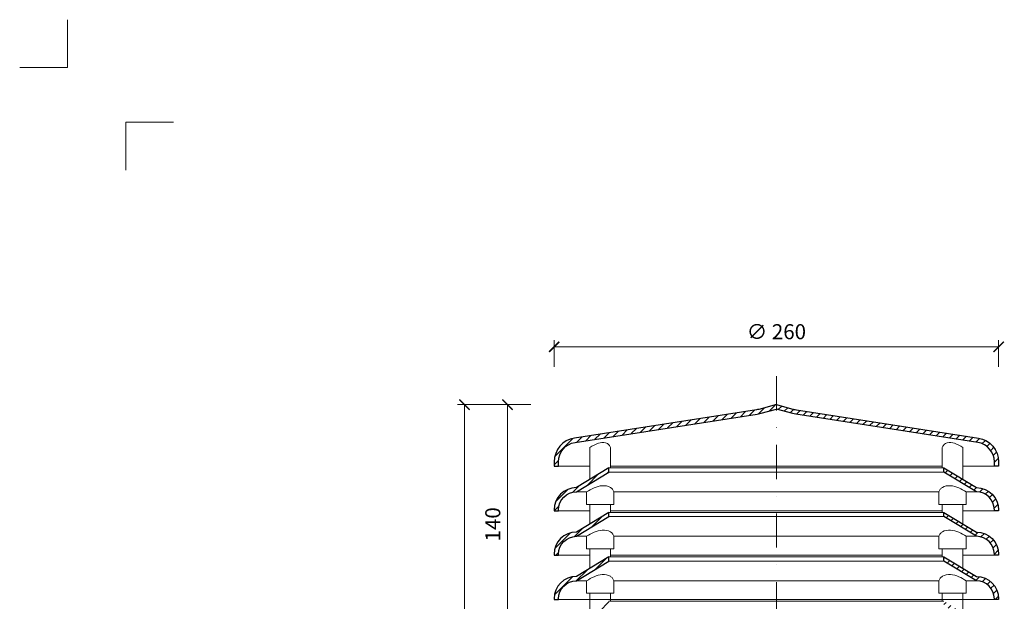
# Model space of a CAD drawing. Units: millimetres. Extents: x 11339 to 25430, y -1615 to 22532.
# Drawn here: x 19380 to 19956, y 13450 to 13791 of the extents above; entities that cross this region are included whole.
import ezdxf
from ezdxf.enums import TextEntityAlignment as Align

# ---------------------------------------------------------------- set-up
doc = ezdxf.new("R2010")
doc.units = ezdxf.units.MM
doc.linetypes.add('DASHDOT2', pattern=[0.5, 0.25, -0.125, 0, -0.125])
doc.layers.get('DEFPOINTS').update_dxf_attribs({"color": 254, "lineweight": 30})
for name, color, linetype, lineweight in [('TOPWET_KOTY', 30, 'Continuous', 13), ('TOPWET_TENKOU', 142, 'Continuous', 13), ('TOPWET_TLUSTOU', 142, 'Continuous', 30), ('TOPWET_VYKRESOVE_POLE', 254, 'Continuous', 13)]:
    doc.layers.add(name, color=color, linetype=linetype, lineweight=lineweight)
doc.layers.add('Vrstva 4', color=255, linetype='Continuous')
doc.styles.add('BOLD_ARIAL_NARROW', font='arial-narrow-bold_[cs.allfont.net].ttf')
doc.styles.add('REGULAR_ARIAL_NARROW', font='ArialNarrow.ttf')
doc.dimstyles.new('ISO-TW 1-4', dxfattribs={"dimscale": 4, "dimtxt": 2.2, "dimasz": 1.5, "dimexe": 1, "dimexo": 0, "dimgap": 0.75, "dimtad": 1, "dimdec": 0, "dimtxsty": 'REGULAR_ARIAL_NARROW', "dimblk": 'ARCHTICK', "dimcen": 0.5, "dimclrd": 256, "dimclre": 256, "dimclrt": 256, "dimadec": 0, "dimazin": 0, "dimtfac": 1, "dimtdec": 0, "dimtmove": 1, "dimatfit": 3, "dimldrblk": 'DOT', "dimfxl": 1, "dimtfill": 1, "dimtzin": 0, "dimlwd": -1, "dimlwe": -1, "dimarcsym": 0})

# ---------------------------------------------------------------- blocks, each defined once
blk = doc.blocks.new('*U763')
at = {"layer": 'Vrstva 4', "color": 8, "lineweight": 5, "ltscale": 0.2, "true_color": 0x828282}
for points in [[(-114, 304), (-114, 297), (-121, 297)], [(-105.5, 282), (-105.5, 289), (-98.5, 289)]]:
    blk.add_lwpolyline(points, dxfattribs=at)
at = {"color": 7}
for tag, height, style, p in [('01_OZNAČENÍ_VÝKRESU', 3, 'BOLD_ARIAL_NARROW', (87.5, 284.23)), ('08_REZERVNÍ_POLE', 2.25, 'REGULAR_ARIAL_NARROW', (5.16, 12.83))]:
    blk.add_attdef(tag, text='', height=height, dxfattribs=dict(at, style=style)).set_placement(p, align=Align.RIGHT)
for tag, p, style in [('02_NADPIS_HLAVNÍ', (-80.68, 29.06), 'BOLD_ARIAL_NARROW'), ('03_TYP', (-80.68, 23.66), 'BOLD_ARIAL_NARROW'), ('06_VÁHA_KG', (-7.96, 23.66), 'REGULAR_ARIAL_NARROW'), ('04_KÓD_NEBO_PODNADPIS', (-82.11, 18.23), 'REGULAR_ARIAL_NARROW'), ('07_MATERIÁL', (-7.96, 18.23), 'REGULAR_ARIAL_NARROW'), ('05_MĚŘÍTKO', (-80.68, 12.83), 'REGULAR_ARIAL_NARROW')]:
    blk.add_attdef(tag, p, '', height=2.25, dxfattribs=dict(at, style=style))
blk = doc.blocks.new('_ArchTick')
at = {"color": 0, "linetype": 'ByBlock', "const_width": 0.15}
blk.add_lwpolyline([(-0.5, -0.5), (0.5, 0.5)], dxfattribs=at)
blk = doc.blocks.new('*D676')
at = {"layer": 'DEFPOINTS', "color": 0, "ltscale": 40, "transparency": 16777216}
for p in [(19640.55, 13565.38), (19669.41, 13565.38), (19651.94, 13055.38)]:
    blk.add_point(p, dxfattribs=at)
at = {"layer": 'TOPWET_KOTY', "ltscale": 40, "transparency": 16777216}
for p, q in [((19669.41, 13565.38), (19636.55, 13565.38)), ((19640.55, 13055.38), (19640.55, 13565.38)), ((19651.94, 13055.38), (19636.55, 13055.38))]:
    blk.add_line(p, q, dxfattribs=at)
at = {"layer": 'TOPWET_KOTY', "ltscale": 40, "transparency": 16777216, "xscale": 6, "yscale": 6, "zscale": 6}
for p, rotation in [((19640.55, 13565.38), 90), ((19640.55, 13055.38), 270)]:
    blk.add_blockref('_ArchTick', p, dxfattribs=dict(at, rotation=rotation))
at = {"layer": 'TOPWET_KOTY', "ltscale": 40, "transparency": 16777216, "insert": (19633.05, 13310.38), "char_height": 8.8, "attachment_point": 5, "rotation": 90, "style": 'REGULAR_ARIAL_NARROW', "bg_fill": 3, "box_fill_scale": 1.1, "bg_fill_color": 256, "bg_fill_true_color": 13158600, "bg_fill_transparency": 0}
blk.add_mtext('510', dxfattribs=at)
blk = doc.blocks.new('_Dot')
at = {"color": 0, "linetype": 'ByBlock', "lineweight": -2}
blk.add_line((-0.5, 0), (-1, 0), dxfattribs=at)
at = {"color": 0, "linetype": 'ByBlock', "const_width": 0.5}
blk.add_lwpolyline([(-0.25, 0, 1), (0.25, 0, 1)], format="xyb", close=True, dxfattribs=at)
blk = doc.blocks.new('*D677')
at = {"layer": 'DEFPOINTS', "color": 0, "ltscale": 40, "transparency": 16777216}
for p in [(19665.76, 13565.38), (19679.41, 13565.38), (19679.41, 13425.38)]:
    blk.add_point(p, dxfattribs=at)
at = {"layer": 'TOPWET_KOTY', "ltscale": 40, "transparency": 16777216}
for p, q in [((19679.41, 13565.38), (19661.76, 13565.38)), ((19665.76, 13425.38), (19665.76, 13565.38)), ((19679.41, 13425.38), (19661.76, 13425.38))]:
    blk.add_line(p, q, dxfattribs=at)
at = {"layer": 'TOPWET_KOTY', "ltscale": 40, "transparency": 16777216, "xscale": 6, "yscale": 6, "zscale": 6}
for p, rotation in [((19665.76, 13565.38), 90), ((19665.76, 13425.38), 270)]:
    blk.add_blockref('_ArchTick', p, dxfattribs=dict(at, rotation=rotation))
at = {"layer": 'TOPWET_KOTY', "ltscale": 40, "transparency": 16777216, "insert": (19658.26, 13495.38), "char_height": 8.8, "attachment_point": 5, "rotation": 90, "style": 'REGULAR_ARIAL_NARROW', "bg_fill": 3, "box_fill_scale": 1.1, "bg_fill_color": 256, "bg_fill_true_color": 13158600, "bg_fill_transparency": 0}
blk.add_mtext('140', dxfattribs=at)
blk = doc.blocks.new('*D678')
at = {"layer": 'DEFPOINTS', "color": 0, "ltscale": 40, "transparency": 16777216}
for p in [(19953.02, 13599.16), (19693.02, 13587.45), (19953.02, 13587.45)]:
    blk.add_point(p, dxfattribs=at)
at = {"layer": 'TOPWET_KOTY', "ltscale": 40, "transparency": 16777216}
for p, q in [((19693.02, 13587.45), (19693.02, 13603.16)), ((19693.02, 13599.16), (19953.02, 13599.16)), ((19953.02, 13587.45), (19953.02, 13603.16))]:
    blk.add_line(p, q, dxfattribs=at)
at = {"layer": 'TOPWET_KOTY', "ltscale": 40, "transparency": 16777216, "xscale": 6, "yscale": 6, "zscale": 6, "rotation": 180}
blk.add_blockref('_ArchTick', (19693.02, 13599.16), dxfattribs=at)
at = {"layer": 'TOPWET_KOTY', "ltscale": 40, "transparency": 16777216, "xscale": 6, "yscale": 6, "zscale": 6}
blk.add_blockref('_ArchTick', (19953.02, 13599.16), dxfattribs=at)
at = {"layer": 'TOPWET_KOTY', "ltscale": 40, "transparency": 16777216, "insert": (19823.02, 13606.9), "char_height": 8.8, "attachment_point": 5, "style": 'REGULAR_ARIAL_NARROW', "bg_fill": 3, "box_fill_scale": 1.1, "bg_fill_color": 256, "bg_fill_true_color": 13158600, "bg_fill_transparency": 0}
blk.add_mtext('∅ 260', dxfattribs=at)

msp = doc.modelspace()

# ---------------------------------------------------------------- hatches: boundary and pattern name
at = {"layer": 'TOPWET_TENKOU', "linetype": 'Continuous', "ltscale": 40}
h = msp.add_hatch(dxfattribs=at)
h.set_pattern_fill('ANSI31', color=256, style=0)
h.set_pattern_definition([(45, (16032.632, -7084.8713), (-2.24506403, 2.24506403), [])])
h.paths.add_polyline_path([(19811.6767, 13559.84672, 0.026917458), (19813.41371, 13560.21328), (19823.02054, 13562.78742), (19823.02054, 13565.37561), (19812.76666, 13562.62809, -0.026917458), (19811.29284, 13562.31707), (19704.8709, 13545.78034, 0.369750215), (19693.02054, 13531.94636), (19693.02054, 13529.37561), (19695.52054, 13529.37561), (19695.52054, 13531.94636, -0.369750215), (19705.25476, 13543.30999)])
h.paths.add_polyline_path([(19834.74824, 13562.31707, -0.026917458), (19833.27441, 13562.62809), (19823.02054, 13565.37561), (19823.02054, 13562.78742), (19832.62736, 13560.21328, 0.026917458), (19834.36437, 13559.84672), (19940.78631, 13543.30999, -0.369750215), (19950.52054, 13531.94636), (19950.52054, 13529.37561), (19953.02054, 13529.37561), (19953.02054, 13531.94636, 0.369750215), (19941.17018, 13545.78034)])
h.paths.add_polyline_path([(19940.02111, 13516.87561), (19921.02054, 13528.37561), (19921.02054, 13525.87561), (19940.02111, 13514.37561, -0.414197686), (19950.52054, 13503.87561), (19950.52054, 13503.37561), (19953.02054, 13503.37561), (19953.02054, 13503.87561, 0.41420074)])
h.paths.add_polyline_path([(19940.02111, 13490.87561), (19921.02054, 13502.37561), (19921.02054, 13499.87561), (19940.02111, 13488.37561, -0.414197686), (19950.52054, 13477.87561), (19950.52054, 13477.37561), (19953.02054, 13477.37561), (19953.02054, 13477.87561, 0.41420074)])
h.paths.add_polyline_path([(19940.02111, 13464.87561), (19921.02054, 13476.37561), (19921.02054, 13473.87561), (19940.02111, 13462.37561, -0.414197686), (19950.52054, 13451.87561), (19950.52054, 13451.37561), (19953.02054, 13451.37561), (19953.02054, 13451.87561, 0.41420074)])
h.paths.add_polyline_path([(19921.02054, 13450.37561), (19921.02054, 13447.87561), (19940.02111, 13436.37561, -0.326097616), (19950.02054, 13429.07718), (19950.08694, 13429.07718), (19950.08694, 13428.86183, -0.072220824), (19950.52054, 13425.87561), (19950.52054, 13425.37561), (19953.02054, 13425.37561), (19953.02054, 13425.87561, 0.41420074), (19940.02111, 13438.87561)])
h.paths.add_polyline_path([(19725.02054, 13447.87561), (19725.02054, 13450.37561), (19706.01997, 13438.87561, 0.41420074), (19693.02054, 13425.87561), (19693.02054, 13425.37561), (19695.52054, 13425.37561), (19695.52054, 13425.87561, -0.072220572), (19695.95413, 13428.86182), (19695.95413, 13429.07718), (19696.02054, 13429.07718, -0.326097616), (19706.01997, 13436.37561)])
h.paths.add_polyline_path([(19725.02054, 13473.87561), (19725.02054, 13476.37561), (19706.01997, 13464.87561, 0.41420074), (19693.02054, 13451.87561), (19693.02054, 13451.37561), (19695.52054, 13451.37561), (19695.52054, 13451.87561, -0.414197686), (19706.01997, 13462.37561)])
h.paths.add_polyline_path([(19725.02054, 13499.87561), (19725.02054, 13502.37561), (19706.01997, 13490.87561, 0.41420074), (19693.02054, 13477.87561), (19693.02054, 13477.37561), (19695.52054, 13477.37561), (19695.52054, 13477.87561, -0.414197686), (19706.01997, 13488.37561)])
h.paths.add_polyline_path([(19725.02054, 13525.87561), (19725.02054, 13528.37561), (19706.01997, 13516.87561, 0.41420074), (19693.02054, 13503.87561), (19693.02054, 13503.37561), (19695.52054, 13503.37561), (19695.52054, 13503.87561, -0.414197686), (19706.01997, 13514.37561)])

# ---------------------------------------------------------------- linework, layer by layer
at = {"layer": 'TOPWET_TENKOU', "linetype": 'DASHDOT2', "ltscale": 80}
msp.add_line((19823.02051, 13581.9632), (19823.02051, 12895.15217), dxfattribs=at)
at = {"layer": 'TOPWET_TENKOU', "lineweight": 9, "ltscale": 40}
for p, q in [((19713.96349, 13540.37561), (19713.96349, 13521.6834)), ((19725.96349, 13540.37561), (19725.96349, 13528.37561)), ((19920.07754, 13540.37561), (19920.07754, 13528.37561)), ((19932.07754, 13540.37561), (19932.07754, 13521.6834)), ((19693.02051, 13529.37561), (19713.96349, 13529.37561)), ((19695.52051, 13529.37561), (19713.96349, 13529.37561)), ((19725.96349, 13529.37561), (19920.07754, 13529.37561)), ((19932.07754, 13529.37561), (19950.52051, 13529.37561)), ((19725.02051, 13528.37561), (19921.02051, 13528.37561)), ((19725.02051, 13525.87561), (19921.02051, 13525.87561)), ((19712.02051, 13514.37561), (19706.02051, 13514.37561)), ((19712.02051, 13514.37561), (19712.02051, 13507.07718)), ((19727.96349, 13514.37561), (19918.07754, 13514.37561)), ((19727.96349, 13514.37561), (19727.96349, 13507.07718)), ((19918.07754, 13514.37561), (19918.07754, 13507.07718)), ((19934.02051, 13514.37561), (19940.02051, 13514.37561)), ((19934.02051, 13514.37561), (19934.02051, 13507.07718)), ((19712.02051, 13507.07718), (19727.96349, 13507.07718)), ((19713.96349, 13507.07718), (19713.96349, 13495.6834)), ((19725.96349, 13507.07718), (19725.96349, 13502.37561)), ((19934.02051, 13507.07718), (19918.07754, 13507.07718)), ((19920.07754, 13507.07718), (19920.07754, 13502.37561)), ((19932.07754, 13507.07718), (19932.07754, 13495.6834)), ((19693.02051, 13503.37561), (19713.96349, 13503.37561)), ((19695.52051, 13503.37561), (19713.96349, 13503.37561)), ((19725.02051, 13502.37561), (19921.02051, 13502.37561)), ((19725.96349, 13503.37561), (19920.07754, 13503.37561)), ((19932.07754, 13503.37561), (19950.52051, 13503.37561)), ((19725.02051, 13499.87561), (19921.02051, 13499.87561)), ((19712.02051, 13488.37561), (19706.02051, 13488.37561)), ((19712.02051, 13488.37561), (19712.02051, 13481.07718)), ((19727.96349, 13488.37561), (19918.07754, 13488.37561)), ((19727.96349, 13488.37561), (19727.96349, 13481.07718)), ((19918.07754, 13488.37561), (19918.07754, 13481.07718)), ((19934.02051, 13488.37561), (19940.02051, 13488.37561)), ((19934.02051, 13488.37561), (19934.02051, 13481.07718)), ((19693.02051, 13477.37561), (19713.96349, 13477.37561)), ((19695.52051, 13477.37561), (19713.96349, 13477.37561)), ((19712.02051, 13481.07718), (19727.96349, 13481.07718)), ((19713.96349, 13481.07718), (19713.96349, 13469.6834)), ((19725.96349, 13481.07718), (19725.96349, 13476.37561)), ((19725.96349, 13477.37561), (19920.07754, 13477.37561)), ((19934.02051, 13481.07718), (19918.07754, 13481.07718)), ((19920.07754, 13481.07718), (19920.07754, 13476.37561)), ((19932.07754, 13481.07718), (19932.07754, 13469.6834)), ((19932.07754, 13477.37561), (19950.52051, 13477.37561)), ((19725.02051, 13476.37561), (19921.02051, 13476.37561)), ((19725.02051, 13473.87561), (19921.02051, 13473.87561)), ((19712.02051, 13462.37561), (19706.02051, 13462.37561)), ((19712.02051, 13462.37561), (19712.02051, 13455.07718)), ((19727.96349, 13462.37561), (19918.07754, 13462.37561)), ((19727.96349, 13462.37561), (19727.96349, 13455.07718)), ((19918.07754, 13462.37561), (19918.07754, 13455.07718)), ((19934.02051, 13462.37561), (19940.02051, 13462.37561)), ((19934.02051, 13462.37561), (19934.02051, 13455.07718)), ((19712.02051, 13455.07718), (19727.96349, 13455.07718)), ((19713.96349, 13455.07718), (19713.96349, 13443.6834)), ((19725.96349, 13455.07718), (19725.96349, 13450.37561)), ((19934.02051, 13455.07718), (19918.07754, 13455.07718)), ((19920.07754, 13455.07718), (19920.07754, 13450.37561)), ((19932.07754, 13455.07718), (19932.07754, 13443.6834)), ((19693.02051, 13451.37561), (19725.02051, 13451.37561)), ((19695.52051, 13451.37561), (19950.52051, 13451.37561)), ((19725.02051, 13450.37561), (19921.02051, 13450.37561))]:
    msp.add_line(p, q, dxfattribs=at)
for points in [[(19823.02051, 13565.37561), (19812.76664, 13562.62809, -0.026917458), (19811.29281, 13562.31707), (19704.87087, 13545.78034, 0.369750215), (19693.02051, 13531.94636), (19693.02051, 13529.37561), (19695.52051, 13529.37561), (19695.52051, 13531.94636, -0.369750215), (19705.25474, 13543.30999), (19811.67668, 13559.84672, 0.026917458), (19813.41369, 13560.21328), (19823.02051, 13562.78742)], [(19823.02051, 13565.37561), (19833.27439, 13562.62809, 0.026917458), (19834.74821, 13562.31707), (19941.17015, 13545.78034, -0.369750215), (19953.02051, 13531.94636), (19953.02051, 13529.37561), (19950.52051, 13529.37561), (19950.52051, 13531.94636, 0.369750215), (19940.78629, 13543.30999), (19834.36435, 13559.84672, -0.026917458), (19832.62734, 13560.21328), (19823.02051, 13562.78742)], [(19706.02051, 13516.87561, 0.414213562), (19693.02051, 13503.87561), (19693.02051, 13503.37561), (19695.52051, 13503.37561), (19695.52051, 13503.87561, -0.414213562), (19706.02051, 13514.37561)], [(19706.02051, 13516.87561, 0.414213562), (19693.02051, 13503.87561), (19693.02051, 13503.37561), (19695.52051, 13503.37561), (19695.52051, 13503.87561, -0.414213562), (19706.02051, 13514.37561)], [(19940.02051, 13516.87561, -0.414213562), (19953.02051, 13503.87561), (19953.02051, 13503.37561), (19950.52051, 13503.37561), (19950.52051, 13503.87561, 0.414213562), (19940.02051, 13514.37561)], [(19940.02051, 13516.87561, -0.414213562), (19953.02051, 13503.87561), (19953.02051, 13503.37561), (19950.52051, 13503.37561), (19950.52051, 13503.87561, 0.414213562), (19940.02051, 13514.37561)], [(19706.02051, 13490.87561, 0.414213562), (19693.02051, 13477.87561), (19693.02051, 13477.37561), (19695.52051, 13477.37561), (19695.52051, 13477.87561, -0.414213562), (19706.02051, 13488.37561)], [(19706.02051, 13490.87561, 0.414213562), (19693.02051, 13477.87561), (19693.02051, 13477.37561), (19695.52051, 13477.37561), (19695.52051, 13477.87561, -0.414213562), (19706.02051, 13488.37561)], [(19940.02051, 13490.87561, -0.414213562), (19953.02051, 13477.87561), (19953.02051, 13477.37561), (19950.52051, 13477.37561), (19950.52051, 13477.87561, 0.414213562), (19940.02051, 13488.37561)], [(19940.02051, 13490.87561, -0.414213562), (19953.02051, 13477.87561), (19953.02051, 13477.37561), (19950.52051, 13477.37561), (19950.52051, 13477.87561, 0.414213562), (19940.02051, 13488.37561)], [(19706.02051, 13464.87561, 0.414213562), (19693.02051, 13451.87561), (19693.02051, 13451.37561), (19695.52051, 13451.37561), (19695.52051, 13451.87561, -0.414213562), (19706.02051, 13462.37561)], [(19706.02051, 13464.87561, 0.414213562), (19693.02051, 13451.87561), (19693.02051, 13451.37561), (19695.52051, 13451.37561), (19695.52051, 13451.87561, -0.414213562), (19706.02051, 13462.37561)], [(19940.02051, 13464.87561, -0.414213562), (19953.02051, 13451.87561), (19953.02051, 13451.37561), (19950.52051, 13451.37561), (19950.52051, 13451.87561, 0.414213562), (19940.02051, 13462.37561)], [(19940.02051, 13464.87561, -0.414213562), (19953.02051, 13451.87561), (19953.02051, 13451.37561), (19950.52051, 13451.37561), (19950.52051, 13451.87561, 0.414213562), (19940.02051, 13462.37561)]]:
    msp.add_lwpolyline(points, format="xyb", dxfattribs=at)
for points in [[(19706.01994, 13514.37561), (19725.02051, 13525.87561), (19725.02051, 13528.37561), (19706.01994, 13516.87561)], [(19706.01994, 13514.37561), (19725.02051, 13525.87561), (19725.02051, 13528.37561), (19706.01994, 13516.87561)], [(19940.02108, 13514.37561), (19921.02051, 13525.87561), (19921.02051, 13528.37561), (19940.02108, 13516.87561)], [(19940.02108, 13514.37561), (19921.02051, 13525.87561), (19921.02051, 13528.37561), (19940.02108, 13516.87561)], [(19706.01994, 13488.37561), (19725.02051, 13499.87561), (19725.02051, 13502.37561), (19706.01994, 13490.87561)], [(19706.01994, 13488.37561), (19725.02051, 13499.87561), (19725.02051, 13502.37561), (19706.01994, 13490.87561)], [(19940.02108, 13488.37561), (19921.02051, 13499.87561), (19921.02051, 13502.37561), (19940.02108, 13490.87561)], [(19940.02108, 13488.37561), (19921.02051, 13499.87561), (19921.02051, 13502.37561), (19940.02108, 13490.87561)], [(19706.01994, 13462.37561), (19725.02051, 13473.87561), (19725.02051, 13476.37561), (19706.01994, 13464.87561)], [(19706.01994, 13462.37561), (19725.02051, 13473.87561), (19725.02051, 13476.37561), (19706.01994, 13464.87561)], [(19940.02108, 13462.37561), (19921.02051, 13473.87561), (19921.02051, 13476.37561), (19940.02108, 13464.87561)], [(19940.02108, 13462.37561), (19921.02051, 13473.87561), (19921.02051, 13476.37561), (19940.02108, 13464.87561)]]:
    msp.add_lwpolyline(points, dxfattribs=at)
for points in [[(19725.96349, 13540.37561), (19725.08624, 13541.92294), (19723.11625, 13543.00513), (19718.86686, 13542.76969), (19713.96349, 13540.37561)], [(19920.07754, 13540.37561), (19920.95478, 13541.92294), (19922.92477, 13543.00513), (19927.17417, 13542.76969), (19932.07754, 13540.37561)], [(19727.96349, 13514.37561), (19727.20381, 13515.92294), (19725.88848, 13517.00513), (19716.33892, 13516.76969), (19712.02051, 13514.37561)], [(19918.07754, 13514.37561), (19918.83722, 13515.92294), (19920.15255, 13517.00513), (19929.7021, 13516.76969), (19934.02051, 13514.37561)], [(19727.96349, 13488.37561), (19727.20381, 13489.92294), (19725.88848, 13491.00513), (19716.33892, 13490.76969), (19712.02051, 13488.37561)], [(19918.07754, 13488.37561), (19918.83722, 13489.92294), (19920.15255, 13491.00513), (19929.7021, 13490.76969), (19934.02051, 13488.37561)], [(19727.96349, 13462.37561), (19727.20381, 13463.92294), (19725.88848, 13465.00513), (19716.33892, 13464.76969), (19712.02051, 13462.37561)], [(19918.07754, 13462.37561), (19918.83722, 13463.92294), (19920.15255, 13465.00513), (19929.7021, 13464.76969), (19934.02051, 13462.37561)]]:
    msp.add_spline(points, degree=3, dxfattribs=at)
at = {"layer": 'TOPWET_TLUSTOU', "ltscale": 40}
for points in [[(19823.02051, 13565.37561), (19812.76664, 13562.62809, -0.026917458), (19811.29281, 13562.31707), (19704.87087, 13545.78034, 0.369750215), (19693.02051, 13531.94636), (19693.02051, 13529.37561), (19695.52051, 13529.37561), (19695.52051, 13531.94636, -0.369750215), (19705.25474, 13543.30999), (19811.67668, 13559.84672, 0.026917458), (19813.41369, 13560.21328), (19823.02051, 13562.78742)], [(19823.02051, 13565.37561), (19833.27439, 13562.62809, 0.026917458), (19834.74821, 13562.31707), (19941.17015, 13545.78034, -0.369750215), (19953.02051, 13531.94636), (19953.02051, 13529.37561), (19950.52051, 13529.37561), (19950.52051, 13531.94636, 0.369750215), (19940.78629, 13543.30999), (19834.36435, 13559.84672, -0.026917458), (19832.62734, 13560.21328), (19823.02051, 13562.78742)], [(19706.02051, 13516.87561, 0.414213562), (19693.02051, 13503.87561), (19693.02051, 13503.37561), (19695.52051, 13503.37561), (19695.52051, 13503.87561, -0.414213562), (19706.02051, 13514.37561)], [(19706.02051, 13516.87561, 0.414213562), (19693.02051, 13503.87561), (19693.02051, 13503.37561), (19695.52051, 13503.37561), (19695.52051, 13503.87561, -0.414213562), (19706.02051, 13514.37561)], [(19940.02051, 13516.87561, -0.414213562), (19953.02051, 13503.87561), (19953.02051, 13503.37561), (19950.52051, 13503.37561), (19950.52051, 13503.87561, 0.414213562), (19940.02051, 13514.37561)], [(19940.02051, 13516.87561, -0.414213562), (19953.02051, 13503.87561), (19953.02051, 13503.37561), (19950.52051, 13503.37561), (19950.52051, 13503.87561, 0.414213562), (19940.02051, 13514.37561)], [(19706.02051, 13490.87561, 0.414213562), (19693.02051, 13477.87561), (19693.02051, 13477.37561), (19695.52051, 13477.37561), (19695.52051, 13477.87561, -0.414213562), (19706.02051, 13488.37561)], [(19706.02051, 13490.87561, 0.414213562), (19693.02051, 13477.87561), (19693.02051, 13477.37561), (19695.52051, 13477.37561), (19695.52051, 13477.87561, -0.414213562), (19706.02051, 13488.37561)], [(19940.02051, 13490.87561, -0.414213562), (19953.02051, 13477.87561), (19953.02051, 13477.37561), (19950.52051, 13477.37561), (19950.52051, 13477.87561, 0.414213562), (19940.02051, 13488.37561)], [(19940.02051, 13490.87561, -0.414213562), (19953.02051, 13477.87561), (19953.02051, 13477.37561), (19950.52051, 13477.37561), (19950.52051, 13477.87561, 0.414213562), (19940.02051, 13488.37561)], [(19706.02051, 13464.87561, 0.414213562), (19693.02051, 13451.87561), (19693.02051, 13451.37561), (19695.52051, 13451.37561), (19695.52051, 13451.87561, -0.414213562), (19706.02051, 13462.37561)], [(19706.02051, 13464.87561, 0.414213562), (19693.02051, 13451.87561), (19693.02051, 13451.37561), (19695.52051, 13451.37561), (19695.52051, 13451.87561, -0.414213562), (19706.02051, 13462.37561)], [(19940.02051, 13464.87561, -0.414213562), (19953.02051, 13451.87561), (19953.02051, 13451.37561), (19950.52051, 13451.37561), (19950.52051, 13451.87561, 0.414213562), (19940.02051, 13462.37561)], [(19940.02051, 13464.87561, -0.414213562), (19953.02051, 13451.87561), (19953.02051, 13451.37561), (19950.52051, 13451.37561), (19950.52051, 13451.87561, 0.414213562), (19940.02051, 13462.37561)]]:
    msp.add_lwpolyline(points, format="xyb", dxfattribs=at)
for points in [[(19706.01994, 13514.37561), (19725.02051, 13525.87561), (19725.02051, 13528.37561), (19706.01994, 13516.87561)], [(19706.01994, 13514.37561), (19725.02051, 13525.87561), (19725.02051, 13528.37561), (19706.01994, 13516.87561)], [(19940.02108, 13514.37561), (19921.02051, 13525.87561), (19921.02051, 13528.37561), (19940.02108, 13516.87561)], [(19940.02108, 13514.37561), (19921.02051, 13525.87561), (19921.02051, 13528.37561), (19940.02108, 13516.87561)], [(19706.01994, 13488.37561), (19725.02051, 13499.87561), (19725.02051, 13502.37561), (19706.01994, 13490.87561)], [(19706.01994, 13488.37561), (19725.02051, 13499.87561), (19725.02051, 13502.37561), (19706.01994, 13490.87561)], [(19940.02108, 13488.37561), (19921.02051, 13499.87561), (19921.02051, 13502.37561), (19940.02108, 13490.87561)], [(19940.02108, 13488.37561), (19921.02051, 13499.87561), (19921.02051, 13502.37561), (19940.02108, 13490.87561)], [(19706.01994, 13462.37561), (19725.02051, 13473.87561), (19725.02051, 13476.37561), (19706.01994, 13464.87561)], [(19706.01994, 13462.37561), (19725.02051, 13473.87561), (19725.02051, 13476.37561), (19706.01994, 13464.87561)], [(19940.02108, 13462.37561), (19921.02051, 13473.87561), (19921.02051, 13476.37561), (19940.02108, 13464.87561)], [(19940.02108, 13462.37561), (19921.02051, 13473.87561), (19921.02051, 13476.37561), (19940.02108, 13464.87561)]]:
    msp.add_lwpolyline(points, dxfattribs=at)

# ---------------------------------------------------------------- block references
at = {"layer": 'TOPWET_VYKRESOVE_POLE', "ltscale": 40, "xscale": 4, "yscale": 4, "zscale": 4}
msp.add_blockref('*U763', (19864.38843, 12574.50043), dxfattribs=at)

# ---------------------------------------------------------------- next in the draw order: dimensions: what is measured, and where the dimension line sits
at = {"layer": 'TOPWET_KOTY', "ltscale": 40}
dim = msp.add_linear_dim(base=(19953.02051, 13599.15772), p1=(19693.02051, 13587.45219), p2=(19953.02051, 13587.45219), text='∅ 260', dimstyle='ISO-TW 1-4', dxfattribs=at)
dim.commit()
dim.dimension.update_dxf_attribs({"geometry": '*D678', "text_midpoint": (19823.02051, 13606.89687)})
dim = msp.add_linear_dim(base=(19640.54506, 13565.37561), p1=(19651.94451, 13055.37561), p2=(19669.41317, 13565.37561), angle=90, dimstyle='ISO-TW 1-4', dxfattribs=at)
dim.commit()
dim.dimension.update_dxf_attribs({"geometry": '*D676', "text_midpoint": (19633.05202, 13310.37561)})

# ---------------------------------------------------------------- next in the draw order: dimensions: what is measured, and where the dimension line sits
dim = msp.add_linear_dim(base=(19665.75571, 13565.37561), p1=(19679.41317, 13425.37561), p2=(19679.41317, 13565.37561), angle=90, dimstyle='ISO-TW 1-4', dxfattribs=at)
dim.commit()
dim.dimension.update_dxf_attribs({"geometry": '*D677', "text_midpoint": (19658.26267, 13495.37561)})

doc.saveas('drawing.dxf')
